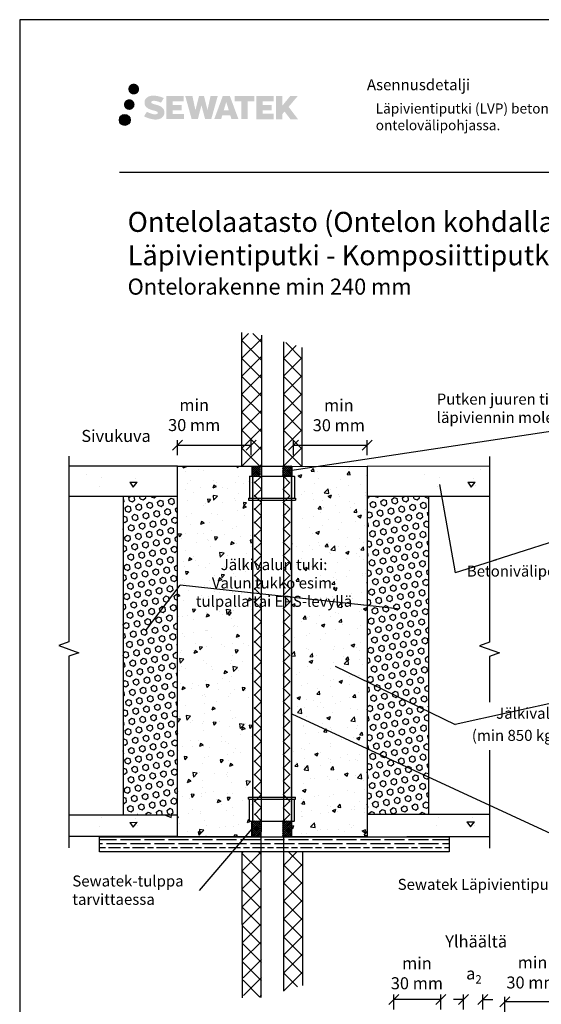
# Model space of a CAD drawing. Units: millimetres. Extents: x -882 to 10548, y -2458 to 5255.
# Drawn here: x 4050 to 4572, y 2287 to 3271 of the extents above; entities that cross this region are included whole.
import ezdxf
from ezdxf import colors
from ezdxf.entities.mleader import LeaderData, LeaderLine
from ezdxf.math import Vec2, Vec3

# ---------------------------------------------------------------- set-up
doc = ezdxf.new("R2010")
doc.units = ezdxf.units.MM
doc.header["$LTSCALE"] = 5
doc.linetypes.add('DASHDOT', pattern=[9, 5, -2, 0, -2])
doc.layers.get('Defpoints').update_dxf_attribs({"color": 253})
doc.layers.add('Sewatek', color=7, linetype='Continuous')
doc.styles.add('_Otsikko', font='verdana.ttf', dxfattribs={"height": 16})
doc.styles.add('_Teksti 10', font='verdana.ttf', dxfattribs={"height": 10})
doc.styles.add('_Teksti 12', font='verdana.ttf', dxfattribs={"height": 12})
doc.styles.add('_Teksti leaderit', font='verdana.ttf', dxfattribs={"height": 11})
doc.dimstyles.new('Mitta 2 vaaka', dxfattribs={"dimtxt": 12, "dimasz": 10, "dimexe": 5, "dimexo": 0, "dimgap": 10, "dimtad": 1, "dimtih": 1, "dimtoh": 1, "dimdec": 4, "dimzin": 0, "dimdsep": 46, "dimtxsty": '_Teksti 12', "dimblk": 'OBLIQUE', "dimcen": 0, "dimclrd": 256, "dimclre": 256, "dimclrt": 256, "dimadec": 0, "dimazin": 0, "dimtfac": 1, "dimtdec": 4, "dimtofl": 0, "dimtmove": 0, "dimatfit": 3, "dimldrblk": 'OBLIQUE', "dimfxl": 10, "dimfxlon": 1, "dimtolj": 1, "dimtzin": 0, "dimlwd": -1, "dimlwe": -1, "dimarcsym": 0})

# ---------------------------------------------------------------- blocks, each defined once
blk = doc.blocks.new('_None')
blk = doc.blocks.new('_Oblique')
at = {"color": 0, "linetype": 'ByBlock', "lineweight": -2}
blk.add_line((-0.5, -0.5), (0.5, 0.5), dxfattribs=at)
blk = doc.blocks.new('*D446')
at = {"layer": 'Defpoints', "color": 0}
for p in [(4281.61, 2845.96), (4208.09, 2824.98), (4281.61, 2824.79)]:
    blk.add_point(p, dxfattribs=at)
at = {"layer": 'Sewatek'}
for p, q in [((4208.09, 2835.96), (4208.09, 2850.96)), ((4208.09, 2845.96), (4281.61, 2845.96)), ((4281.61, 2835.96), (4281.61, 2850.96))]:
    blk.add_line(p, q, dxfattribs=at)
at = {"layer": 'Sewatek', "xscale": 10, "yscale": 10, "zscale": 10, "rotation": 180}
blk.add_blockref('_Oblique', (4208.09, 2845.96), dxfattribs=at)
at = {"layer": 'Sewatek', "xscale": 10, "yscale": 10, "zscale": 10}
blk.add_blockref('_Oblique', (4281.61, 2845.96), dxfattribs=at)
at = {"layer": 'Sewatek', "insert": (4224.63, 2875.9), "char_height": 12, "attachment_point": 5, "style": '_Teksti 12'}
blk.add_mtext('\\A1;min \\P30 mm', dxfattribs=at)
blk = doc.blocks.new('*D447')
at = {"layer": 'Defpoints', "color": 0}
for p in [(4397.4, 2845.78), (4323.88, 2824.8), (4397.4, 2824.61)]:
    blk.add_point(p, dxfattribs=at)
at = {"layer": 'Sewatek'}
for p, q in [((4323.88, 2835.78), (4323.88, 2850.78)), ((4323.88, 2845.78), (4397.4, 2845.78)), ((4397.4, 2835.78), (4397.4, 2850.78))]:
    blk.add_line(p, q, dxfattribs=at)
at = {"layer": 'Sewatek', "xscale": 10, "yscale": 10, "zscale": 10, "rotation": 180}
blk.add_blockref('_Oblique', (4323.88, 2845.78), dxfattribs=at)
at = {"layer": 'Sewatek', "xscale": 10, "yscale": 10, "zscale": 10}
blk.add_blockref('_Oblique', (4397.4, 2845.78), dxfattribs=at)
at = {"layer": 'Sewatek', "insert": (4369.22, 2875.72), "char_height": 12, "attachment_point": 5, "style": '_Teksti 12'}
blk.add_mtext('\\A1;min \\P30 mm', dxfattribs=at)
blk = doc.blocks.new('*D479')
at = {"layer": 'Defpoints', "color": 0}
for p in [(4535.17, 2289.72), (4590.89, 2245.32), (4535.17, 2217.56)]:
    blk.add_point(p, dxfattribs=at)
at = {"layer": 'Sewatek'}
for p, q in [((4535.17, 2279.72), (4535.17, 2294.72)), ((4590.89, 2279.72), (4590.89, 2294.72)), ((4590.89, 2289.72), (4535.17, 2289.72))]:
    blk.add_line(p, q, dxfattribs=at)
at = {"layer": 'Sewatek', "xscale": 10, "yscale": 10, "zscale": 10, "rotation": 180}
blk.add_blockref('_Oblique', (4535.17, 2289.72), dxfattribs=at)
at = {"layer": 'Sewatek', "xscale": 10, "yscale": 10, "zscale": 10}
blk.add_blockref('_Oblique', (4590.89, 2289.72), dxfattribs=at)
at = {"layer": 'Sewatek', "insert": (4562.82, 2319.12), "char_height": 12, "attachment_point": 5, "style": '_Teksti 12'}
blk.add_mtext('\\A1;min \\P30 mm', dxfattribs=at)
blk = doc.blocks.new('*D480')
at = {"layer": 'Defpoints', "color": 0}
for p in [(4493.73, 2292.09), (4493.73, 2218.05), (4513.17, 2218.3)]:
    blk.add_point(p, dxfattribs=at)
at = {"layer": 'Sewatek'}
for p, q in [((4493.73, 2292.09), (4483.73, 2292.09)), ((4493.73, 2282.09), (4493.73, 2297.09)), ((4513.17, 2282.09), (4513.17, 2297.09)), ((4513.17, 2292.09), (4523.17, 2292.09))]:
    blk.add_line(p, q, dxfattribs=at)
at = {"layer": 'Sewatek', "xscale": 10, "yscale": 10, "zscale": 10}
blk.add_blockref('_Oblique', (4493.73, 2292.09), dxfattribs=at)
at = {"layer": 'Sewatek', "xscale": 10, "yscale": 10, "zscale": 10, "rotation": 180}
blk.add_blockref('_Oblique', (4513.17, 2292.09), dxfattribs=at)
at = {"layer": 'Sewatek', "insert": (4504.25, 2318.11), "char_height": 12, "attachment_point": 5, "style": '_Teksti 12'}
blk.add_mtext('\\A1;a{\\H0.7x;\\S^ 2;}', dxfattribs=at)
blk = doc.blocks.new('*D481')
at = {"layer": 'Defpoints', "color": 0}
for p in [(4424.07, 2292.09), (4424.07, 2244.34), (4471.04, 2218.05)]:
    blk.add_point(p, dxfattribs=at)
at = {"layer": 'Sewatek'}
for p, q in [((4424.07, 2282.09), (4424.07, 2297.09)), ((4471.04, 2292.09), (4424.07, 2292.09)), ((4471.04, 2282.09), (4471.04, 2297.09))]:
    blk.add_line(p, q, dxfattribs=at)
at = {"layer": 'Sewatek', "xscale": 10, "yscale": 10, "zscale": 10, "rotation": 180}
blk.add_blockref('_Oblique', (4424.07, 2292.09), dxfattribs=at)
at = {"layer": 'Sewatek', "xscale": 10, "yscale": 10, "zscale": 10}
blk.add_blockref('_Oblique', (4471.04, 2292.09), dxfattribs=at)
at = {"layer": 'Sewatek', "insert": (4447.26, 2318.36), "char_height": 12, "attachment_point": 5, "style": '_Teksti 12'}
blk.add_mtext('\\A1;min \\P30 mm', dxfattribs=at)

msp = doc.modelspace()

# ---------------------------------------------------------------- hatches: boundary and pattern name
at = {"layer": 'Sewatek', "ltscale": 0.5, "true_color": 0x002d72, "transparency": 33554687}
h = msp.add_hatch(color=166, dxfattribs=at)
h.dxf.hatch_style = 1
h.paths.add_polyline_path([(4158.76788, 3201.47571, 1), (4169.60441, 3201.47571, 1)])
at = {"layer": 'Sewatek', "ltscale": 0.5, "true_color": 0xda1884, "transparency": 33554687}
h = msp.add_hatch(color=222, dxfattribs=at)
h.dxf.hatch_style = 1
h.paths.add_polyline_path([(4165.03047, 3186.01216, 1), (4154.38264, 3186.01216, 1)])
at = {"layer": 'Sewatek', "ltscale": 0.5, "true_color": 0x002d72, "transparency": 33554687}
h = msp.add_hatch(color=166, dxfattribs=at)
h.dxf.hatch_style = 1
h.paths.add_polyline_path([(4194.48515, 3180.61107), (4193.5596, 3182.11338), (4192.67232, 3182.97505), (4191.83624, 3183.75142), (4190.74826, 3184.3493), (4189.70376, 3184.81162), (4188.47091, 3185.29106), (4185.94284, 3185.98349), (4183.97904, 3186.53581), (4182.35891, 3187.19859), (4181.91705, 3187.65272), (4181.73295, 3188.58553), (4182.03979, 3189.07648), (4182.87441, 3189.60425), (4184.62955, 3189.83254), (4187.08038, 3189.42407), (4189.49978, 3188.66997), (4191.51071, 3187.91587), (4194.27677, 3192.50591), (4192.57293, 3193.21344), (4191.66325, 3193.54554), (4190.34412, 3193.94776), (4188.61593, 3194.36891), (4186.18942, 3194.7866), (4184.67318, 3194.92483), (4183.0823, 3194.92483), (4181.12313, 3194.66742), (4179.37103, 3194.17091), (4178.07368, 3193.45016), (4177.0326, 3192.64933), (4176.27982, 3191.92858), (4175.74461, 3191.08842), (4175.36042, 3190.34309), (4174.99814, 3188.92545), (4174.99814, 3187.19279), (4175.18715, 3186.29495), (4175.48627, 3185.2638), (4176.26701, 3184.03197), (4177.13449, 3183.19918), (4178.19282, 3182.29699), (4179.00205, 3181.81914), (4180.32781, 3181.25778), (4182.70463, 3180.42172), (4185.22477, 3179.76481), (4186.77747, 3179.27511), (4187.42641, 3178.9112), (4187.87415, 3178.56739), (4188.19854, 3177.99625), (4188.19854, 3177.46949), (4188.08118, 3177.18596), (4187.7618, 3176.81926), (4187.05206, 3176.44074), (4186.10574, 3176.23964), (4184.81638, 3176.23964), (4183.45605, 3176.51171), (4181.77634, 3176.93755), (4180.04931, 3177.56449), (4178.62983, 3178.12045), (4177.36413, 3178.81836), (4174.50729, 3174.36785), (4175.64984, 3173.69271), (4177.07283, 3173.0695), (4178.73471, 3172.43591), (4180.53754, 3171.91823), (4182.09323, 3171.51172), (4183.89907, 3171.21987), (4185.17593, 3171.02834), (4186.41631, 3171.02834), (4187.70357, 3171.14255), (4189.77017, 3171.58957), (4191.01771, 3172.06843), (4191.96282, 3172.61029), (4192.71891, 3173.24036), (4193.26077, 3173.82003), (4193.86564, 3174.63912), (4194.42982, 3175.56538), (4194.7839, 3177.02598), (4194.7839, 3178.94024)])
h.paths.add_polyline_path([(4212.02326, 3185.64336), (4203.12202, 3185.64336), (4203.12202, 3189.21307), (4214.12995, 3189.21307), (4214.12995, 3194.59498), (4196.76811, 3194.59498), (4196.76811, 3171.47597), (4214.29226, 3171.47597), (4214.29226, 3176.72147), (4203.1185, 3176.72147), (4203.1185, 3180.38168), (4212.02326, 3180.38168)])
h.paths.add_polyline_path([(4222.84916, 3194.62117), (4215.66452, 3194.62117), (4222.10367, 3171.46046), (4228.31355, 3171.46046), (4231.8565, 3185.27556), (4235.57185, 3171.47304), (4241.69087, 3171.47304), (4248.17551, 3194.53685), (4240.96426, 3194.53685), (4237.92584, 3180.54989), (4234.40634, 3194.60313), (4229.4424, 3194.60313), (4225.8425, 3180.37116)])
h.paths.add_polyline_path([(4260.25154, 3194.61235), (4253.21788, 3194.61445), (4244.69083, 3171.46129), (4251.54804, 3171.46129), (4252.68528, 3175.31383), (4260.6758, 3175.31383), (4261.88497, 3171.43802), (4268.87576, 3171.43802)])
h.paths.add_polyline_path([(4254.15974, 3180.20161), (4256.67858, 3188.58406), (4259.25496, 3180.20161)], flags=16)
h.paths.add_polyline_path([(4319.01023, 3183.68117), (4328.20152, 3194.59945), (4320.69106, 3194.59945), (4312.63328, 3184.76459), (4312.63328, 3194.59897), (4306.32533, 3194.59897), (4306.32533, 3171.41852), (4312.62634, 3171.41852), (4312.62634, 3176.33046), (4314.94839, 3179.01039), (4320.83282, 3171.36713), (4328.42136, 3171.36713)])
h.paths.add_polyline_path([(4301.9426, 3185.57034), (4292.98982, 3185.57034), (4292.98982, 3189.2522), (4304.02851, 3189.2522), (4304.02851, 3194.6005), (4286.60602, 3194.6005), (4286.60602, 3171.41293), (4304.17021, 3171.41293), (4304.17021, 3176.76104), (4292.9887, 3176.76104), (4292.9887, 3180.3466), (4301.9426, 3180.3466)])
h.paths.add_polyline_path([(4278.20126, 3189.28812), (4284.7084, 3189.28812), (4284.7084, 3194.60391), (4265.24166, 3194.60391), (4265.24166, 3189.23124), (4271.84636, 3189.23124), (4271.84636, 3171.4641), (4278.20126, 3171.4641)])
at = {"layer": 'Sewatek', "ltscale": 0.5, "true_color": 0x05c3de, "transparency": 33554687}
h = msp.add_hatch(color=132, dxfattribs=at)
h.dxf.hatch_style = 1
h.paths.add_polyline_path([(4160.63327, 3170.64803, 1), (4149.82808, 3170.64803, 1)])
at = {"layer": 'Sewatek', "linetype": 'Continuous'}
h = msp.add_hatch(dxfattribs=at)
h.set_pattern_fill('ANSI37', color=256, scale=4, angle=180)
h.set_pattern_definition([(225, (4272.135, 2824.768), (8.9803, -8.9803), []), (315, (4272.135, 2824.768), (8.9803, 8.9803), [])])
h.paths.add_polyline_path([(4272.22645, 2957.29892), (4292.09677, 2957.30053), (4292.18761, 2824.76793), (4279.69542, 2824.81301), (4272.13545, 2824.80826)])
h = msp.add_hatch(dxfattribs=at)
h.set_pattern_fill('ANSI37', color=256, scale=4)
h.set_pattern_definition([(45, (4313.908, 2824.768), (-8.9803, 8.9803), []), (135, (4313.908, 2824.768), (-8.9803, -8.9803), [])])
h.paths.add_polyline_path([(4332.57317, 2943.42889), (4313.90825, 2948.96272), (4313.90825, 2824.76793), (4325.1042, 2824.81301), (4332.66417, 2824.80826)])
at = {"layer": 'Sewatek'}
h = msp.add_hatch(dxfattribs=at)
h.set_pattern_fill('AR-CONC', color=256, scale=10, angle=340, style=0)
h.set_pattern_definition([(30, (4092.643, 2620.22), (65.254, -30.429), [7.5, -82.5]), (335, (4092.64, 2620.22), (12.688, 75.429), [6, -66]), (80.45, (4098.08, 2617.684), (77.942, 45), [6.374, -70.114]), (26.184, (4099.48, 2639.01), (94.627, -52.055), [11.25, -123.75]), (76.636, (4107.37, 2634.68), (121.146, 59.57), [9.56, -105.17]), (331.184, (4099.48, 2639.01), (121.146, 59.57), [9, -99]), (1, (4107.17, 2630.894), (42.32, -58.25), [7.5, -82.5]), (306, (4107.17, 2630.894), (47.666, 59.82), [6, -66]), (51.45, (4110.7, 2626.04), (89.986, 1.57), [6.374, -70.114]), (17.5, (4092.643, 2620.22), (12.5283, 30.866), [0, -65.2, 0, -67, 0, -66.25]), (347.5, (4092.643, 2620.22), (38.21, 28.065), [0, -38.2, 0, -63.7, 0, -25.25]), (307.5, (4071.688, 2627.846), (49.3915, -20.3773), [0, -25, 0, -78, 0, -103.5]), (297.5, (4062.29, 2631.266), (58.225, -10.539), [0, -32.5, 0, -51.8, 0, -73.5])])
h.paths.add_polyline_path([(4167.9345, 2824.76793), (4099.44534, 2824.76793), (4099.44534, 2794.55964), (4167.75733, 2794.55964)])
at = {"layer": 'Sewatek', "true_color": 0x939598}
h = msp.add_hatch(dxfattribs=at)
h.set_pattern_fill('AR-CONC', color=252, scale=5, angle=180)
h.set_pattern_definition([(230, (4161.044, 2650.427), (-35.863, 3.1376), [3.75, -41.25]), (175, (4161.044, 2650.427), (6.9376, -37.6096), [3, -33]), (280.451, (4158.055, 2650.69), (-28.9255, -34.472), [3.187, -35.057]), (226.184, (4161.044, 2640.427), (-53.362, 8.276), [5.625, -61.875]), (276.636, (4156.597, 2641.117), (-46.733, -48.706), [4.78, -52.586]), (171.184, (4161.044, 2640.43), (-46.733, -48.706), [4.5, -49.5]), (201, (4156.044, 2642.927), (-29.8454, 20.131), [3.75, -41.25]), (146, (4156.044, 2642.927), (-12.166, -36.2575), [3, -33]), (251.451, (4153.557, 2644.605), (-42.011, -16.1265), [3.187, -35.057]), (217.5, (4161.044, 2650.427), (-0.608, -16.6447), [0, -32.6, 0, -33.5, 0, -33.125]), (187.5, (4161.044, 2650.427), (-13.1535, -19.7206), [0, -19.1, 0, -31.85, 0, -12.625]), (147.5, (4172.194, 2650.427), (-26.6911, 1.12774), [0, -12.5, 0, -39, 0, -51.75]), (137.5, (4177.194, 2650.427), (-29.1593, -5.0052), [0, -16.25, 0, -25.9, 0, -36.75])])
h.paths.add_polyline_path([(4207.92341, 2824.76793), (4282.85355, 2824.81415), (4282.85355, 2454.75207), (4207.92341, 2454.70584)])
at = {"layer": 'Sewatek', "linetype": 'DASHDOT', "ltscale": 10}
h = msp.add_hatch(dxfattribs=at)
h.set_pattern_fill('ANSI37', color=256, scale=11.833428)
h.set_pattern_definition([(45, (2794.6801, 9791.3076), (-1.04593713, 1.04593713), []), (135, (2794.6801, 9791.3076), (-1.04593713, -1.04593713), [])])
h.paths.add_polyline_path([(4282.23173, 2824.92429), (4291.03394, 2824.91557), (4291.0514, 2814.97231), (4282.0681, 2814.97231)])
h = msp.add_hatch(dxfattribs=at)
h.set_pattern_fill('ANSI37', color=256, scale=11.833428)
h.set_pattern_definition([(45, (2784.8609, 9791.5958), (-1.04593713, 1.04593713), []), (135, (2784.8609, 9791.5958), (-1.04593713, -1.04593713), [])])
h.paths.add_polyline_path([(4313.06811, 2825.01794), (4322.06811, 2825.01794), (4322.06811, 2814.97211), (4313.06811, 2814.97319)])
at = {"layer": 'Sewatek', "true_color": 0x939598}
h = msp.add_hatch(dxfattribs=at)
h.set_pattern_fill('AR-CONC', color=252, scale=5)
h.set_pattern_definition([(50, (4161.044, 2650.427), (35.863, -3.1376), [3.75, -41.25]), (355, (4161.044, 2650.427), (-6.9376, 37.6096), [3, -33]), (100.451, (4164.032, 2650.166), (28.9255, 34.472), [3.187, -35.057]), (46.184, (4161.044, 2660.427), (53.362, -8.276), [5.625, -61.875]), (96.636, (4165.49, 2659.74), (46.733, 48.706), [4.7805, -52.586]), (351.184, (4161.044, 2660.43), (46.733, 48.706), [4.5, -49.5]), (21, (4166.044, 2657.927), (29.8454, -20.131), [3.75, -41.25]), (326, (4166.044, 2657.927), (12.1658, 36.2575), [3, -33]), (71.451, (4168.53, 2656.25), (42.011, 16.1265), [3.187, -35.057]), (37.5, (4161.044, 2650.427), (0.608, 16.6447), [0, -32.6, 0, -33.5, 0, -33.125]), (7.5, (4161.044, 2650.427), (13.1535, 19.7206), [0, -19.1, 0, -31.85, 0, -12.625]), (327.5, (4149.894, 2650.427), (26.6911, -1.12774), [0, -12.5, 0, -39, 0, -51.75]), (317.5, (4144.894, 2650.427), (29.1593, 5.0052), [0, -16.25, 0, -25.9, 0, -36.75])])
h.paths.add_polyline_path([(4397.63761, 2824.613), (4322.3532, 2824.81984), (4322.3532, 2454.75776), (4397.63761, 2454.55091)])
at = {"layer": 'Sewatek'}
h = msp.add_hatch(dxfattribs=at)
h.set_pattern_fill('AR-CONC', color=256, scale=10, angle=340, style=0)
h.set_pattern_definition([(30, (4430.53, 2620.22), (65.254, -30.429), [7.5, -82.5]), (335, (4430.53, 2620.22), (12.688, 75.429), [6, -66]), (80.45, (4435.965, 2617.684), (77.942, 45), [6.374, -70.114]), (26.184, (4437.37, 2639.01), (94.627, -52.055), [11.25, -123.75]), (76.636, (4445.25, 2634.68), (121.146, 59.57), [9.56, -105.17]), (331.184, (4437.37, 2639.01), (121.146, 59.57), [9, -99]), (1, (4445.055, 2630.894), (42.32, -58.25), [7.5, -82.5]), (306, (4445.055, 2630.894), (47.666, 59.82), [6, -66]), (51.45, (4448.58, 2626.04), (89.986, 1.57), [6.374, -70.114]), (17.5, (4430.527, 2620.22), (12.5283, 30.866), [0, -65.2, 0, -67, 0, -66.25]), (347.5, (4430.527, 2620.22), (38.21, 28.065), [0, -38.2, 0, -63.7, 0, -25.25]), (307.5, (4409.572, 2627.846), (49.3915, -20.3773), [0, -25, 0, -78, 0, -103.5]), (297.5, (4400.175, 2631.266), (58.225, -10.539), [0, -32.5, 0, -51.8, 0, -73.5])])
h.paths.add_polyline_path([(4519.46326, 2824.76793), (4437.32965, 2824.76793), (4437.32965, 2794.55964), (4519.28609, 2794.55964)])
at = {"layer": 'Sewatek', "linetype": 'DASHDOT', "ltscale": 10}
h = msp.add_hatch(color=256, dxfattribs=at)
h.dxf.hatch_style = 1
h.paths.add_polyline_path([(4282.50285, 2814.81348), (4284.56109, 2814.81348), (4284.56109, 2470.50845), (4282.50285, 2470.50845)])
at = {"layer": 'Sewatek'}
h = msp.add_hatch(dxfattribs=at)
h.set_pattern_fill('ANSI37', color=256, scale=75, angle=270)
h.set_pattern_definition([(315, (4291.898, 2470.347), (6.62913, 6.62913), []), (45, (4291.898, 2470.347), (-6.62913, 6.62913), [])])
h.paths.add_polyline_path([(4291.74467, 2470.50845), (4291.50286, 2814.81828), (4284.56114, 2814.80869), (4284.7534, 2470.50845)])
h = msp.add_hatch(dxfattribs=at)
h.set_pattern_fill('ANSI37', color=256, scale=75, angle=270)
h.set_pattern_definition([(315, (4313.645, 2470.347), (6.62913, 6.62913), []), (45, (4313.645, 2470.347), (-6.62913, 6.62913), [])])
h.paths.add_polyline_path([(4320.6012, 2470.50845), (4320.38872, 2814.81295), (4313.38453, 2814.81402), (4313.62119, 2470.50844)])
at = {"layer": 'Sewatek', "linetype": 'DASHDOT', "ltscale": 10}
h = msp.add_hatch(color=256, dxfattribs=at)
h.dxf.hatch_style = 1
h.paths.add_polyline_path([(4320.48006, 2814.81348), (4322.5383, 2814.81348), (4322.5383, 2470.50845), (4320.48006, 2470.50845)])
at = {"layer": 'Sewatek', "true_color": 0x939598}
h = msp.add_hatch(dxfattribs=at)
h.set_pattern_fill('HEX', color=252, angle=340)
h.set_pattern_definition([(340, (-3817.596, -5899.289), (1.8808577, 5.167614), [3.175, -6.35]), (100, (-3817.596, -5899.289), (-5.415714, -0.9549365), [3.175, -6.35]), (40, (-3814.6123, -5900.375), (-3.5348562, 4.2126776), [3.175, -6.35])])
h.paths.add_polyline_path([(4153.68437, 2477.25451), (4207.92341, 2477.25451), (4207.92341, 2794.55964), (4153.68437, 2794.55964)])
at = {"layer": 'Sewatek'}
h = msp.add_hatch(dxfattribs=at)
h.set_pattern_fill('AR-CONC', color=256, scale=10, angle=340, style=0)
h.set_pattern_definition([(30, (4092.643, 2280.43), (65.254, -30.429), [7.5, -82.5]), (335, (4092.64, 2280.43), (12.688, 75.429), [6, -66]), (80.45, (4098.08, 2277.89), (77.942, 45), [6.374, -70.114]), (26.184, (4099.48, 2299.22), (94.627, -52.055), [11.25, -123.75]), (76.636, (4107.37, 2294.88), (121.146, 59.57), [9.56, -105.17]), (331.184, (4099.48, 2299.22), (121.146, 59.57), [9, -99]), (1, (4107.17, 2291.1), (42.32, -58.25), [7.5, -82.5]), (306, (4107.17, 2291.1), (47.666, 59.82), [6, -66]), (51.45, (4110.7, 2286.25), (89.986, 1.57), [6.374, -70.114]), (17.5, (4092.643, 2280.428), (12.5283, 30.866), [0, -65.2, 0, -67, 0, -66.25]), (347.5, (4092.643, 2280.428), (38.21, 28.065), [0, -38.2, 0, -63.7, 0, -25.25]), (307.5, (4071.688, 2288.055), (49.3915, -20.3773), [0, -25, 0, -78, 0, -103.5]), (297.5, (4062.29, 2291.475), (58.225, -10.539), [0, -32.5, 0, -51.8, 0, -73.5])])
h.paths.add_polyline_path([(4207.6778, 2476.33455), (4098.77695, 2476.33456), (4099.44534, 2454.76794), (4208.16902, 2454.76794)])
at = {"layer": 'Sewatek', "linetype": 'DASHDOT', "ltscale": 10}
h = msp.add_hatch(dxfattribs=at)
h.set_pattern_fill('ANSI37', color=256, scale=11.833428)
h.set_pattern_definition([(45, (2794.6968, 9654.953), (-1.04593713, 1.04593713), []), (135, (2794.6968, 9654.953), (-1.04593713, -1.04593713), [])])
h.paths.add_polyline_path([(4282.06811, 2454.97835), (4291.06811, 2454.97835), (4291.06811, 2470.66725), (4282.06811, 2470.66725)])
h = msp.add_hatch(dxfattribs=at)
h.set_pattern_fill('ANSI37', color=256, scale=11.833428)
h.set_pattern_definition([(45, (2784.8609, 9655.0438), (-1.04593713, 1.04593713), []), (135, (2784.8609, 9655.0438), (-1.04593713, -1.04593713), [])])
h.paths.add_polyline_path([(4313.05668, 2454.95637), (4322.06811, 2454.97835), (4322.06811, 2470.72343), (4313.06795, 2470.61107)])
at = {"layer": 'Sewatek'}
h = msp.add_hatch(dxfattribs=at)
h.set_pattern_fill('AR-CONC', color=256, scale=10, angle=340, style=0)
h.set_pattern_definition([(30, (4429.64, 2280.87), (65.254, -30.429), [7.5, -82.5]), (335, (4429.64, 2280.87), (12.688, 75.429), [6, -66]), (80.45, (4435.076, 2278.334), (77.942, 45), [6.374, -70.114]), (26.184, (4436.48, 2299.66), (94.627, -52.055), [11.25, -123.75]), (76.636, (4444.36, 2295.33), (121.146, 59.57), [9.56, -105.17]), (331.184, (4436.48, 2299.66), (121.146, 59.57), [9, -99]), (1, (4444.165, 2291.545), (42.32, -58.25), [7.5, -82.5]), (306, (4444.165, 2291.545), (47.666, 59.82), [6, -66]), (51.45, (4447.69, 2286.69), (89.986, 1.57), [6.374, -70.114]), (17.5, (4429.638, 2280.87), (12.5283, 30.866), [0, -65.2, 0, -67, 0, -66.25]), (347.5, (4429.638, 2280.87), (38.21, 28.065), [0, -38.2, 0, -63.7, 0, -25.25]), (307.5, (4408.683, 2288.497), (49.3915, -20.3773), [0, -25, 0, -78, 0, -103.5]), (297.5, (4399.286, 2291.917), (58.225, -10.539), [0, -32.5, 0, -51.8, 0, -73.5])])
h.paths.add_polyline_path([(4519.70912, 2477.03691), (4436.43995, 2477.03692), (4436.68028, 2455.21064), (4519.77228, 2455.21064)])
h = msp.add_hatch(dxfattribs=at)
h.set_pattern_fill('GOST_WOOD', color=256, scale=2, angle=90)
h.set_pattern_definition([(180, (4242.908, 2439.768), (1e-15, 12), [20, -4]), (180, (4246.908, 2443.768), (1e-15, 12), [12, -3, 6, -3]), (180, (4252.908, 2447.768), (1e-15, 12), [20, -4])])
h.paths.add_polyline_path([(4479.67718, 2454.70613), (4363.09049, 2454.70613), (4130.10596, 2454.76794), (4130.10596, 2439.76794), (4479.66611, 2439.76794)])
at = {"layer": 'Sewatek', "linetype": 'Continuous'}
h = msp.add_hatch(dxfattribs=at)
h.set_pattern_fill('ANSI37', color=256, scale=4, angle=180)
h.set_pattern_definition([(225, (4272.301, 2294.611), (8.9803, -8.9803), []), (315, (4272.301, 2294.611), (8.9803, 8.9803), [])])
h.paths.add_polyline_path([(4273.76894, 2294.61072), (4292.09244, 2294.62686), (4290.8061, 2439.88881), (4279.86076, 2439.83257), (4272.3008, 2439.83056)])
h = msp.add_hatch(dxfattribs=at)
h.set_pattern_fill('ANSI37', color=256, scale=4)
h.set_pattern_definition([(45, (4314.074, 2300.709), (-8.9803, 8.9803), []), (135, (4314.074, 2300.709), (-8.9803, -8.9803), [])])
h.paths.add_polyline_path([(4332.84448, 2306.25918), (4314.18452, 2300.70867), (4314.07355, 2439.90822), (4325.26953, 2439.87314), (4332.82949, 2439.88465)])

# ---------------------------------------------------------------- linework, layer by layer
at = {"layer": 'Sewatek', "color": 132, "true_color": 0x05c3de}
msp.add_line((4149.82808, 3118.52809, 3), (5049.82808, 3118.52809, 3), dxfattribs=at)
at = {"layer": 'Sewatek'}
for p, q in [((4272.17676, 2824.98658), (4272.17676, 2958.38289)), ((4332.62285, 2824.98658), (4332.62285, 2943.41861)), ((4208.08687, 2824.98084), (4099.34625, 2824.98084, -139.04752)), ((4282.39981, 2824.76793), (4322.39981, 2824.76793)), ((4519.86534, 2824.98084, -139.04752), (4397.40336, 2824.613)), ((4153.68437, 2794.55964), (4153.68437, 2476.33456)), ((4208.31517, 2454.91889), (4099.57455, 2454.91889, -139.04752)), ((4282.39981, 2454.76794), (4322.39981, 2454.76794)), ((4272.34227, 2439.65227), (4272.46146, 2293.88313)), ((4332.78833, 2439.70629), (4332.89416, 2306.15272))]:
    msp.add_line(p, q, dxfattribs=at)
at = {"layer": 'Sewatek', "color": 0, "linetype": 'Continuous', "extrusion": (2.22045e-16, 1, -2.22045e-16)}
for p, q in [((4282.39981, 2824.76793), (4282.39981, 2814.81348)), ((4322.39981, 2824.76793), (4322.39981, 2814.81348)), ((4279.89981, 2814.51348), (4279.89981, 2792.81348)), ((4280.19981, 2814.81348), (4324.59981, 2814.81348)), ((4324.89981, 2814.51348), (4324.89981, 2792.81348)), ((4278.89981, 2792.81348), (4325.89981, 2792.81348)), ((4278.89981, 2792.81348), (4278.89981, 2790.81348)), ((4278.89981, 2790.81348), (4325.89981, 2790.81348)), ((4325.89981, 2792.81348), (4325.89981, 2790.81348))]:
    msp.add_line(p, q, dxfattribs=at)
at = {"layer": 'Sewatek', "color": 0, "linetype": 'Continuous', "extrusion": (2.22045e-16, -1, -2.22045e-16)}
for p, q in [((4278.89981, 2494.34679), (4325.89981, 2494.34679)), ((4278.89981, 2492.34679), (4278.89981, 2494.34679)), ((4278.89981, 2492.34679), (4325.89981, 2492.34679)), ((4279.89981, 2470.64679), (4279.89981, 2492.34679)), ((4324.89981, 2470.64679), (4324.89981, 2492.34679)), ((4325.89981, 2492.34679), (4325.89981, 2494.34679)), ((4280.19981, 2470.34679), (4324.59981, 2470.34679)), ((4282.27593, 2454.97835, 1), (4282.39981, 2470.34679)), ((4322.39981, 2454.76794), (4322.39981, 2470.34679))]:
    msp.add_line(p, q, dxfattribs=at)
at = {"layer": 'Sewatek'}
for points in [[(4050.18101, 1785.77812), (5100.18101, 1785.77812), (5100.18101, 3270.77812), (4050.18101, 3270.77812)], [(4207.92341, 2824.76793), (4282.85355, 2824.81415), (4282.85355, 2454.75207), (4207.92341, 2454.70584)], [(4322.3532, 2824.81984), (4397.63761, 2824.613), (4397.63761, 2454.55091), (4322.3532, 2454.75776)], [(4130.10596, 2454.76794), (4479.67164, 2454.76794), (4479.67164, 2439.76794), (4130.10596, 2439.76794)]]:
    msp.add_lwpolyline(points, close=True, dxfattribs=at)
for points in [[(4291.79392, 2955.57914), (4291.40653, 2294.29265)], [(4313.90825, 2948.96272), (4313.90825, 2300.40775)], [(4207.92341, 2794.55964), (4099.44534, 2794.55964)], [(4519.80118, 2794.55964), (4397.61692, 2794.54333)], [(4207.92341, 2476.33456), (4099.44534, 2476.33456)], [(4519.80074, 2476.7849), (4397.63761, 2476.7849)], [(4519.80118, 2454.76004), (4437.33376, 2454.57503)]]:
    msp.add_lwpolyline(points, dxfattribs=at)
at = {"layer": 'Sewatek', "elevation": -139.04752}
msp.add_lwpolyline([(4099.34625, 2834.68137), (4099.34625, 2649.45175), (4089.34625, 2645.81205), (4109.34625, 2638.53264), (4099.34625, 2634.89294), (4099.34625, 2443.50572)], dxfattribs=at)
at = {"layer": 'Sewatek', "color": 134, "linetype": 'Continuous', "ltscale": 0.01}
msp.add_circle((4155.23067, 3170.64803, 3), 5.40259, dxfattribs=at)
at = {"layer": 'Sewatek', "color": 0, "linetype": 'Continuous', "lineweight": 0, "extrusion": (-4.93038e-32, -2.22045e-16, -1)}
for centre, start, end in [((-4280.19981, 2814.51348), 0, 90), ((-4324.59981, 2814.51348), 90, 180)]:
    msp.add_arc(centre, 0.3, start, end, dxfattribs=at)
at = {"layer": 'Sewatek', "color": 0, "linetype": 'Continuous', "lineweight": 0, "extrusion": (-4.93038e-32, 2.22045e-16, -1)}
for centre, start, end in [((-4280.19981, 2470.64679), 270, 0), ((-4324.59981, 2470.64679), 180, 270)]:
    msp.add_arc(centre, 0.3, start, end, dxfattribs=at)

# ---------------------------------------------------------------- texts
at = {"layer": 'Sewatek', "color": 166, "lineweight": 0, "true_color": 0x002d72, "insert": (4397.30545, 3211.31701, 3), "char_height": 11, "attachment_point": 1, "style": '_Teksti 12'}
msp.add_mtext('Asennusdetalji', dxfattribs=at)
at = {"layer": 'Sewatek', "insert": (4406.10201, 3187.07606, 7), "char_height": 10, "width": 339.8959514, "attachment_point": 1, "style": '_Teksti 10'}
msp.add_mtext('Läpivientiputki (LVP) betonirakenteisessa ontelovälipohjassa.', dxfattribs=at)
at = {"layer": 'Sewatek', "linetype": 'DASHDOT', "ltscale": 10, "insert": (4158.07611, 3078.83676), "char_height": 16, "attachment_point": 1, "style": '_Otsikko'}
msp.add_mtext_dynamic_manual_height_columns('\\pxql;{\\H1.25x;Ontelolaatasto (Ontelon kohdalla)\\P\\pxql,sm1.5,;Läpivientiputki - Komposiittiputket\\P\\pxql,s*,;\\fVerdana|b0|i1|c0|p0;\\H0.8x;Ontelorakenne min 240 mm}', width=519.7972782, gutter_width=0, heights=[151.83065], dxfattribs=at).dxf.set("width", 458.1774648)

# ---------------------------------------------------------------- dimensions: what is measured, and where the dimension line sits
at = {"layer": 'Sewatek'}
for base, p1, p2, text, picture, middle in [((4281.61184, 2845.95603), (4208.08687, 2824.98084), (4281.61184, 2824.79104), 'min \\P30 mm', '*D446', (4224.63, 2875.89611)), ((4397.40336, 2845.77798), (4323.8784, 2824.8028), (4397.40336, 2824.613), 'min \\P30 mm', '*D447', (4369.22085, 2875.71807)), ((4424.07045, 2292.09375), (4471.03798, 2218.04823), (4424.07045, 2244.33665), 'min \\P30 mm', '*D481', (4447.25667, 2318.36126)), ((4535.17475, 2289.71766), (4590.8931, 2245.32453), (4535.17475, 2217.55728), 'min \\P30 mm', '*D479', (4562.81894, 2319.12179)), ((4493.72742, 2292.09375), (4513.17475, 2218.29538), (4493.72742, 2218.04823), 'a{\\H0.7x;\\S^ 2;}', '*D480', (4504.25314, 2318.10617))]:
    dim = msp.add_linear_dim(base=base, p1=p1, p2=p2, text=text, dimstyle='Mitta 2 vaaka', override={"dimtxt": 12, "dimtxsty": '_Teksti 12', "dimtmove": 2, "dimtfill": 0}, dxfattribs=at)
    dim.commit()
    dim.dimension.update_dxf_attribs({"geometry": picture, "text_midpoint": middle, "dimtype": 160})

# ---------------------------------------------------------------- leaders
ml = msp.add_multileader_mtext('Standard', dxfattribs=at)
ml.set_content('Putken juuren tiivistyskittaus *)\\Pläpiviennin molemmin puolin', color=256, style='_Teksti leaderit')
ml.set_leader_properties(color=256, linetype='ByLayer', lineweight=-1)
ml.set_arrow_properties(name='NONE')
ml.build(insert=Vec2(0, 0))
ml.multileader.update_dxf_attribs({"has_dogleg": 0, "text_left_attachment_type": 2, "text_right_attachment_type": 2, "dogleg_length": 5, "arrow_head_size": 8})
ctx = ml.context
ctx.base_point, ctx.char_height, ctx.arrow_head_size, ctx.landing_gap_size, ctx.plane_origin = Vec3(4717.83967, 2880.65469), 11, 8, 10, Vec3(4515.01972, 2453.79229)
ctx.left_attachment, ctx.right_attachment = 2, 2
notes = []
notes.append((ctx, [(1, (1, 1, 0), (4722.83967, 2880.65469), (-1, 0), 5, [(0, [(4317.91614, 2820.28426)], 0, []), (1, [(4780.46761, 2818.72892)], 0, [])])]))
ctx.mtext.insert, ctx.mtext.width, ctx.mtext.flow_direction = Vec3(4467.04967, 2897.33986), 246.7040544, 5
ml = msp.add_multileader_mtext('Standard', dxfattribs=at)
ml.set_content('{\\fVerdana|b1|i0|c0|p34;Sewatek Läpivientiputki (LVP)}', color=256, style='_Teksti leaderit')
ml.set_leader_properties(color=256, linetype='ByLayer', lineweight=-1)
ml.set_arrow_properties(name='NONE')
ml.build(insert=Vec2(0, 0))
ml.multileader.update_dxf_attribs({"has_dogleg": 0, "text_left_attachment_type": 2, "text_right_attachment_type": 2, "dogleg_length": 5, "arrow_head_size": 8})
ctx = ml.context
ctx.base_point, ctx.char_height, ctx.arrow_head_size, ctx.landing_gap_size, ctx.plane_origin = Vec3(4694.51755, 2405.37453), 11, 8, 10, Vec3(4515.34871, 2175.4403)
ctx.left_attachment, ctx.right_attachment = 2, 2
notes.append((ctx, [(1, (1, 1, 0), (4699.51755, 2405.37453), (-1, 0), 5, [(0, [(4322.3532, 2577.4952)], 0, []), (1, [(4777.84083, 2581.18549)], 0, [])])]))
ctx.mtext.insert, ctx.mtext.width, ctx.mtext.flow_direction = Vec3(4428.01955, 2412.64553), 265.2414084, 5
for ctx, leaders in notes:
    for number, flags, end, landing, length, lines in leaders:
        leader = LeaderData()
        leader.index, (leader.has_last_leader_line, leader.has_dogleg_vector, leader.attachment_direction) = number, flags
        leader.last_leader_point, leader.dogleg_vector, leader.dogleg_length = Vec3(end), Vec3(landing), length
        for number, points, colour, breaks in lines:
            line = LeaderLine()
            line.index, line.vertices, line.color, line.breaks = number, Vec3.list(points), colors.encode_raw_color(colour), breaks
            leader.lines.append(line)
        ctx.leaders.append(leader)

# ---------------------------------------------------------------- next in the draw order: texts
at = {"layer": 'Sewatek', "color": 166, "true_color": 0x002d72, "char_height": 12, "attachment_point": 1, "style": '_Teksti 12', "bg_fill": 3, "box_fill_scale": 1.5, "bg_fill_color": 256, "bg_fill_transparency": 0}
for s, width, heights, insert in [('Sivukuva', 75.9121, [19.92132], (4111.79729, 2861.01007)), ('Ylhäältä', 85.9321, [12], (4475.60794, 2356.11821))]:
    msp.add_mtext_dynamic_manual_height_columns(s, width=width, gutter_width=60, heights=heights, dxfattribs=dict(at, insert=insert)).dxf.set("width", 74.1777026)

# ---------------------------------------------------------------- next in the draw order: leaders
at = {"layer": 'Sewatek'}
ml = msp.add_multileader_mtext('Standard', dxfattribs=at)
ml.set_content('\\A1;Betonivälipohja', color=256, style='_Teksti leaderit')
ml.set_leader_properties(color=256, linetype='ByLayer', lineweight=-1)
ml.set_arrow_properties(name='NONE')
ml.build(insert=Vec2(0, 0))
ml.multileader.update_dxf_attribs({"has_dogleg": 0, "text_left_attachment_type": 2, "text_right_attachment_type": 2, "dogleg_length": 5, "arrow_head_size": 8})
ctx = ml.context
ctx.base_point, ctx.char_height, ctx.arrow_head_size, ctx.landing_gap_size, ctx.plane_origin = Vec3(4485.51169, 2718.24151), 11, 8, 10, Vec3(4584.26536, 2619.77525)
ctx.left_attachment, ctx.right_attachment, ctx.text_align_type = 2, 2, 1
notes = []
notes.append((ctx, [(0, (1, 1, 0), (4480.51169, 2718.24151), (1, 0), 5, [(1, [(4664.57397, 2775.26599)], 0, []), (0, [(4469.68997, 2806.58827)], 0, [])])]))
ctx.mtext.insert, ctx.mtext.width, ctx.mtext.alignment, ctx.mtext.flow_direction = Vec3(4552.66219, 2725.55101), 145.5015596, 2, 5
ctx.mtext.has_bg_fill, ctx.mtext.bg_color, ctx.mtext.bg_scale_factor, ctx.mtext.bg_transparency, ctx.mtext.use_window_bg_color = 1, -1027028792, 1.5, 0, 1
ml = msp.add_multileader_mtext('Standard', dxfattribs=at)
ml.set_content('Jälkivalun tuki: \\PValun tukko esim. tulpalla tai EPS-levyllä', color=256, style='_Teksti leaderit')
ml.set_leader_properties(color=256, linetype='ByLayer', lineweight=-1)
ml.set_arrow_properties(name='NONE')
ml.build(insert=Vec2(0, 0))
ml.multileader.update_dxf_attribs({"has_dogleg": 0, "text_left_attachment_type": 2, "text_right_attachment_type": 2, "dogleg_length": 5, "arrow_head_size": 8})
ctx = ml.context
ctx.base_point, ctx.char_height, ctx.arrow_head_size, ctx.landing_gap_size, ctx.plane_origin = Vec3(4210.44391, 2705.91287), 11, 8, 10, Vec3(4308.35102, 2596.2427)
ctx.left_attachment, ctx.right_attachment, ctx.text_align_type = 2, 2, 1
notes.append((ctx, [(0, (1, 1, 0), (4205.44585, 2705.91114), (1, 0), 5, [(1, [(4427.80174, 2682.42417)], 0, []), (0, [(4176.09696, 2660.28932)], 0, [])])]))
ctx.mtext.insert, ctx.mtext.width, ctx.mtext.alignment, ctx.mtext.flow_direction = Vec3(4304.45835, 2732.01048), 168.3450523, 2, 5
ctx.mtext.has_bg_fill, ctx.mtext.bg_color, ctx.mtext.bg_scale_factor, ctx.mtext.bg_transparency, ctx.mtext.use_window_bg_color = 1, -1027028792, 1.5, 0, 1
ml = msp.add_multileader_mtext('Standard', dxfattribs=at)
ml.set_content('Sewatek-tulppa tarvittaessa', color=256, style='_Teksti leaderit')
ml.set_leader_properties(color=256, linetype='ByLayer', lineweight=-1)
ml.set_arrow_properties(name='NONE')
ml.build(insert=Vec2(0, 0))
ml.multileader.update_dxf_attribs({"has_dogleg": 0, "text_left_attachment_type": 2, "text_right_attachment_type": 2, "dogleg_length": 5, "arrow_head_size": 8})
ctx = ml.context
ctx.base_point, ctx.char_height, ctx.arrow_head_size, ctx.landing_gap_size, ctx.plane_origin = Vec3(4092.80369, 2400.94038), 11, 8, 10, Vec3(4514.33423, 2094.47915)
ctx.left_attachment, ctx.right_attachment = 2, 2
notes.append((ctx, [(0, (1, 1, 0), (4234.73369, 2400.94038), (-1, 0), 5, [(0, [(4282.33787, 2462.66257)], 0, [])])]))
ctx.mtext.insert, ctx.mtext.width, ctx.mtext.flow_direction = Vec3(4102.80369, 2416.00304), 129.7899778, 5
ctx.mtext.has_bg_fill, ctx.mtext.bg_color, ctx.mtext.bg_scale_factor, ctx.mtext.bg_transparency, ctx.mtext.use_window_bg_color = 1, -1023410169, 1.5, 0, 1
for ctx, leaders in notes:
    for number, flags, end, landing, length, lines in leaders:
        leader = LeaderData()
        leader.index, (leader.has_last_leader_line, leader.has_dogleg_vector, leader.attachment_direction) = number, flags
        leader.last_leader_point, leader.dogleg_vector, leader.dogleg_length = Vec3(end), Vec3(landing), length
        for number, points, colour, breaks in lines:
            line = LeaderLine()
            line.index, line.vertices, line.color, line.breaks = number, Vec3.list(points), colors.encode_raw_color(colour), breaks
            leader.lines.append(line)
        ctx.leaders.append(leader)

# ---------------------------------------------------------------- next in the draw order: linework, layer by layer
at = {"layer": 'Sewatek', "elevation": -139.04752}
msp.add_lwpolyline([(4519.70188, 2834.40972), (4519.70188, 2649.1801), (4509.70188, 2645.54039), (4529.70188, 2638.26099), (4519.70188, 2634.62129), (4519.70188, 2443.23407)], dxfattribs=at)

# ---------------------------------------------------------------- next in the draw order: leaders
at = {"layer": 'Sewatek'}
ml = msp.add_multileader_mtext('Standard', dxfattribs=at)
ml.set_content('\\A1;Jälkivalu\\P(min 850 kg/m{\\H0.7x;\\S3^ ;})', color=256, style='_Teksti leaderit')
ml.set_leader_properties(color=256, linetype='ByLayer', lineweight=-1)
ml.set_arrow_properties(name='NONE')
ml.build(insert=Vec2(0, 0))
ml.multileader.update_dxf_attribs({"has_dogleg": 0, "text_left_attachment_type": 2, "text_right_attachment_type": 2, "dogleg_length": 5, "arrow_head_size": 8})
ctx = ml.context
ctx.base_point, ctx.char_height, ctx.arrow_head_size, ctx.landing_gap_size, ctx.plane_origin = Vec3(4485.51169, 2566.78413), 11, 8, 10, Vec3(4588.33096, 2577.71604)
ctx.left_attachment, ctx.right_attachment, ctx.text_align_type = 2, 2, 1
notes = []
notes.append((ctx, [(0, (1, 1, 0), (4480.49827, 2566.78456), (1, 0), 5, [(1, [(4721.01238, 2619.39087)], 0, []), (0, [(4365.67665, 2624.94615)], 0, [])])]))
ctx.mtext.insert, ctx.mtext.width, ctx.mtext.defined_height, ctx.mtext.alignment, ctx.mtext.flow_direction = Vec3(4557.88147, 2583.50822), 138.8899165, 30.79251, 2, 5
ctx.mtext.has_bg_fill, ctx.mtext.bg_color, ctx.mtext.bg_scale_factor, ctx.mtext.bg_transparency, ctx.mtext.use_window_bg_color = 1, -1027028792, 1.5, 0, 1
for ctx, leaders in notes:
    for number, flags, end, landing, length, lines in leaders:
        leader = LeaderData()
        leader.index, (leader.has_last_leader_line, leader.has_dogleg_vector, leader.attachment_direction) = number, flags
        leader.last_leader_point, leader.dogleg_vector, leader.dogleg_length = Vec3(end), Vec3(landing), length
        for number, points, colour, breaks in lines:
            line = LeaderLine()
            line.index, line.vertices, line.color, line.breaks = number, Vec3.list(points), colors.encode_raw_color(colour), breaks
            leader.lines.append(line)
        ctx.leaders.append(leader)

# ---------------------------------------------------------------- next in the draw order: hatches: boundary and pattern name
at = {"layer": 'Sewatek', "true_color": 0x939598}
h = msp.add_hatch(dxfattribs=at)
h.set_pattern_fill('HEX', color=252, angle=340, style=0)
h.set_pattern_definition([(340, (-3817.596, -5899.289), (1.8808577, 5.167614), [3.175, -6.35]), (100, (-3817.596, -5899.289), (-5.415714, -0.9549365), [3.175, -6.35]), (40, (-3814.6123, -5900.375), (-3.5348562, 4.2126776), [3.175, -6.35])])
h.paths.add_polyline_path([(4397.6381, 2477.24921), (4458.71918, 2477.25451), (4458.71918, 2794.55964), (4397.6381, 2794.55434)])

# ---------------------------------------------------------------- next in the draw order: linework, layer by layer
at = {"layer": 'Sewatek'}
msp.add_line((4458.71918, 2795.00999), (4458.71918, 2476.7849), dxfattribs=at)

doc.saveas('drawing.dxf')
